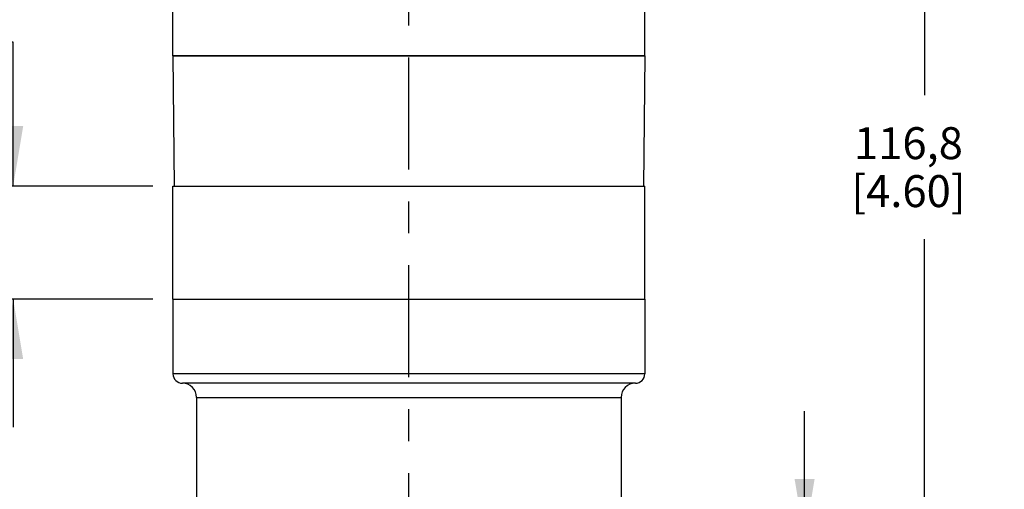
# Model space of a CAD drawing. Units: inches. Extents: x 0.4 to 16.6, y 0.6 to 10.4.
# Drawn here: x 3.1 to 6.2, y 7 to 8.5 of the extents above; entities that cross this region are included whole.
import ezdxf

# ---------------------------------------------------------------- set-up
doc = ezdxf.new("R2010")
doc.units = ezdxf.units.IN
doc.header["$LTSCALE"] = 0.935
doc.header["$MEASUREMENT"] = 0
doc.linetypes.add('CENTER', pattern=[0.6, 0.375, -0.075, 0.075, -0.075])
doc.layers.get('0').update_dxf_attribs({"linetype": 'CONTINUOUS'})
for name, color, linetype in [('02___PRT_ALL_AXES', 7, 'CONTINUOUS'), ('AXIS', 7, 'CONTINUOUS'), ('SCHEME_DIMS', 7, 'CONTINUOUS')]:
    doc.layers.add(name, color=color, linetype=linetype)
doc.dimstyles.new('DIMSTYLE_1', dxfattribs={"dimtxt": 0.1, "dimasz": 0.1875, "dimexe": 0.125, "dimexo": 0.0625, "dimgap": 0.1, "dimtad": 0, "dimtih": 1, "dimtoh": 1, "dimdec": 1, "dimlfac": 1.333333, "dimzin": 4, "dimdsep": 46, "dimtxsty": 'STANDARD', "dimblk": '_FILLED', "dimblk1": '_FILLED', "dimblk2": '_FILLED', "dimcen": 0.09, "dimadec": 0, "dimazin": 0, "dimtp": 0.1, "dimtm": 0.1, "dimtfac": 1, "dimtdec": 1, "dimtofl": 0, "dimtmove": 0, "dimatfit": 3, "dimldrblk": '_FILLED', "dimfxl": 1, "dimtolj": 1, "dimtzin": 4, "dimarcsym": 0})

# ---------------------------------------------------------------- blocks, each defined once
blk = doc.blocks.new('_FILLED')
at = {"color": 0, "linetype": 'BYBLOCK'}
blk.add_solid([(0, 0), (-1, 0.167), (-1, -0.167)], dxfattribs=at)
blk = doc.blocks.new('*D1')
at = {"layer": 'SCHEME_DIMS', "color": 7, "linetype": 'CONTINUOUS'}
for p, q in [((5.5497, 6.8546), (5.5497, 7.2546)), ((4.9202, 6.8546), (5.6747, 6.8546)), ((4.7578, 6.2936), (5.6747, 6.2936)), ((5.5497, 6.2936), (5.5497, 5.8936))]:
    blk.add_line(p, q, dxfattribs=at)
at = {"layer": 'SCHEME_DIMS', "color": 7, "linetype": 'CONTINUOUS', "xscale": 0.1875, "yscale": 0.1875, "zscale": 0.1875}
for p, rotation in [((5.5497, 6.8546), 270), ((5.5497, 6.2936), 90)]:
    blk.add_blockref('_FILLED', p, dxfattribs=dict(at, rotation=rotation))
at = {"layer": 'SCHEME_DIMS', "color": 7, "linetype": 'CONTINUOUS', "insert": (5.3997, 6.6991), "char_height": 0.1, "width": 0.5, "attachment_point": 2, "line_spacing_factor": 0.9}
blk.add_mtext('19\\P[.75]', dxfattribs=at)
blk = doc.blocks.new('*D2')
at = {"layer": 'SCHEME_DIMS', "color": 7, "linetype": 'CONTINUOUS'}
for p, q in [((5.0496, 9.7424), (6.0497, 9.7424)), ((5.9247, 9.7424), (5.9247, 8.243)), ((5.9247, 6.2936), (5.9247, 7.793)), ((4.7578, 6.2936), (6.0497, 6.2936))]:
    blk.add_line(p, q, dxfattribs=at)
at = {"layer": 'SCHEME_DIMS', "color": 7, "linetype": 'CONTINUOUS', "xscale": 0.1875, "yscale": 0.1875, "zscale": 0.1875}
for p, rotation in [((5.9247, 9.7424), 90), ((5.9247, 6.2936), 270)]:
    blk.add_blockref('_FILLED', p, dxfattribs=dict(at, rotation=rotation))
at = {"layer": 'SCHEME_DIMS', "color": 7, "linetype": 'CONTINUOUS', "insert": (5.8747, 8.143), "char_height": 0.1, "width": 0.6, "attachment_point": 2, "line_spacing_factor": 0.9}
blk.add_mtext('116,8\\P[4.60]', dxfattribs=at)
blk = doc.blocks.new('*D3')
at = {"layer": 'SCHEME_DIMS', "color": 7, "linetype": 'CONTINUOUS'}
for p, q in [((3.0733, 8.4089), (2.8719, 8.4089)), ((3.0733, 7.9589), (3.0733, 8.4089)), ((3.5108, 7.9589), (2.9483, 7.9589)), ((3.5108, 7.6046), (2.9483, 7.6046)), ((3.0733, 7.6046), (3.0733, 7.2046))]:
    blk.add_line(p, q, dxfattribs=at)
at = {"layer": 'SCHEME_DIMS', "color": 7, "linetype": 'CONTINUOUS', "xscale": 0.1875, "yscale": 0.1875, "zscale": 0.1875}
for p, rotation in [((3.0733, 7.9589), 270), ((3.0733, 7.6046), 90)]:
    blk.add_blockref('_FILLED', p, dxfattribs=dict(at, rotation=rotation))
at = {"layer": 'SCHEME_DIMS', "color": 7, "linetype": 'CONTINUOUS', "insert": (2.4719, 8.4589), "char_height": 0.1, "width": 0.5, "attachment_point": 3, "line_spacing_factor": 0.9}
blk.add_mtext('12\\P[.47]', dxfattribs=at)

msp = doc.modelspace()

# ---------------------------------------------------------------- linework, layer by layer
at = {"color": 7, "linetype": 'CONTINUOUS'}
for p, q in [((3.5733, 8.3664), (3.5768, 7.9589)), ((5.0496, 8.3664), (3.5733, 8.3664)), ((5.0497, 8.3664), (5.0461, 7.9589))]:
    msp.add_line(p, q, dxfattribs=at)
at = {"layer": '02___PRT_ALL_AXES', "color": 7, "linetype": 'CENTER'}
msp.add_line((4.3115, 5.4084), (4.3115, 9.8191), dxfattribs=at)
at = {"layer": '02___PRT_ALL_AXES', "color": 7, "linetype": 'CONTINUOUS'}
for p, q in [((3.5733, 7.6046), (3.5733, 7.3713)), ((3.5733, 7.6046), (5.0497, 7.6046)), ((5.0497, 7.6046), (5.0497, 7.3713)), ((5.0497, 7.3713), (3.5733, 7.3713)), ((5.0201, 7.3418), (3.6028, 7.3418)), ((3.6471, 7.2975), (3.6471, 6.9727)), ((3.6471, 7.2975), (4.9758, 7.2975)), ((4.9758, 7.2975), (4.9758, 6.9727))]:
    msp.add_line(p, q, dxfattribs=at)
for centre, radius, start, end in [((3.6028, 7.3713), 0.0295, 180, 270), ((5.0201, 7.3713), 0.0295, 270, 360), ((3.6028, 7.2975), 0.0443, 0, 90), ((5.0201, 7.2975), 0.0443, 90, 180)]:
    msp.add_arc(centre, radius, start, end, dxfattribs=at)
at = {"layer": 'AXIS', "color": 7, "linetype": 'CONTINUOUS'}
for p, q in [((3.5733, 8.3664), (3.5733, 8.7207)), ((5.0497, 8.3664), (5.0497, 8.7207)), ((3.5733, 8.3664), (5.0497, 8.3664)), ((3.5733, 7.6046), (3.5733, 7.9589)), ((3.5733, 7.9589), (5.0497, 7.9589)), ((5.0497, 7.6046), (5.0497, 7.9589)), ((3.5733, 7.6046), (5.0497, 7.6046))]:
    msp.add_line(p, q, dxfattribs=at)

# ---------------------------------------------------------------- dimensions: what is measured, and where the dimension line sits
at = {"layer": 'SCHEME_DIMS', "color": 7, "linetype": 'CONTINUOUS'}
for base, p1, p2, picture, middle in [((5.9247, 9.7424), (4.6953, 6.2936), (4.9871, 9.7424), '*D2', (5.9247, 8.018)), ((3.0733, 7.9589), (3.5733, 7.6046), (3.5733, 7.9589), '*D3', (2.5219, 8.3339)), ((5.5497, 6.8546), (4.6953, 6.2936), (4.8577, 6.8546), '*D1', (5.5497, 6.5741))]:
    dim = msp.add_linear_dim(base=base, p1=p1, p2=p2, angle=90, dimstyle='DIMSTYLE_1', dxfattribs=at)
    dim.commit()
    dim.dimension.update_dxf_attribs({"geometry": picture, "text_midpoint": middle, "dimtype": 160})

doc.saveas('drawing.dxf')
